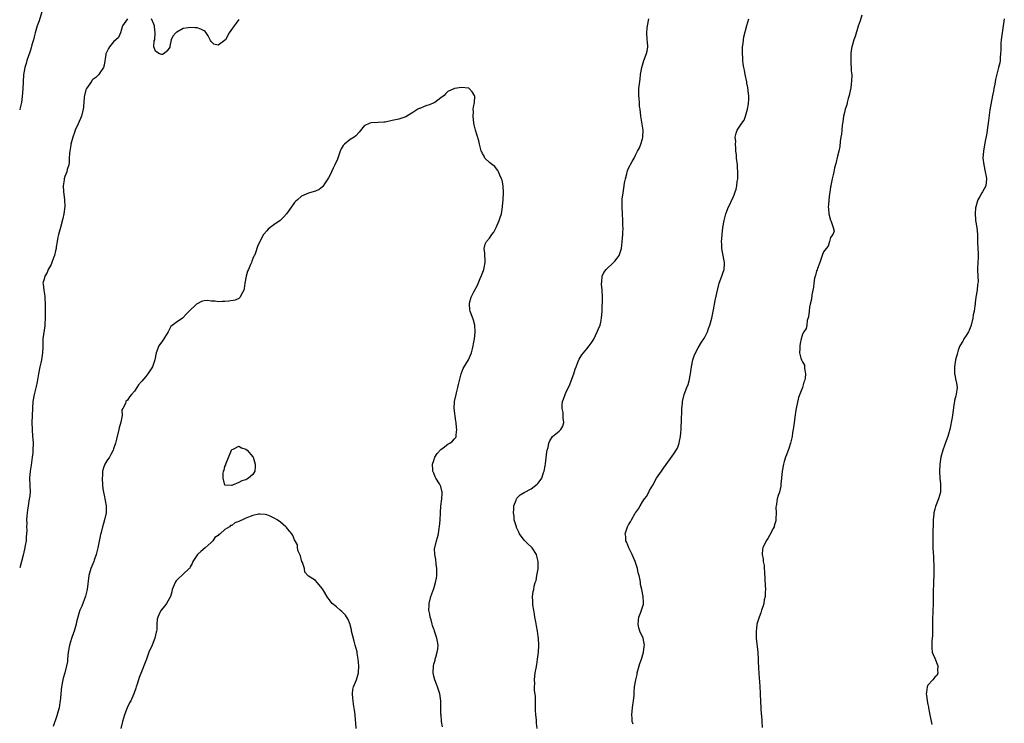
# Model space of a CAD drawing. Units: inches. Extents: x 2583000 to 2586000, y 1515000 to 1518000.
# Drawn here: x 2583000 to 2583283, y 1516049 to 1516251 of the extents above; entities that cross this region are included whole.
import ezdxf

# ---------------------------------------------------------------- set-up
doc = ezdxf.new("R2010")
doc.units = ezdxf.units.IN
doc.header["$MEASUREMENT"] = 0
doc.layers.add('LD25831515_10ft', color=82, linetype='Continuous')

msp = doc.modelspace()

# ---------------------------------------------------------------- linework, layer by layer
at = {"layer": 'LD25831515_10ft'}
for points, elevation in [([(2583006.34, 1516253), (2583005.55, 1516250.45), (2583005, 1516248.96), (2583004.42, 1516247), (2583004.19, 1516245.81), (2583003.93, 1516245), (2583003.5, 1516243.5), (2583003.31, 1516242.69), (2583003, 1516241.76), (2583002.83, 1516241.17), (2583002.63, 1516240.63), (2583002.1, 1516239), (2583001.86, 1516238.13), (2583001.43, 1516237), (2583001.06, 1516234.94), (2583000.87, 1516230.87), (2583000.71, 1516228.71), (2583000.5, 1516227), (2583000.05, 1516225), (2583000, 1516224.82)], 8460), ([(2583030.94, 1516251), (2583029.58, 1516249), (2583028.93, 1516247), (2583028.39, 1516245.61), (2583027, 1516244.42), (2583025.82, 1516243), (2583025.55, 1516242.45), (2583025, 1516241.54), (2583024.86, 1516241.14), (2583024.8, 1516241), (2583024.74, 1516240.74), (2583024.3, 1516237.7), (2583024.09, 1516237), (2583023, 1516235.46), (2583022.74, 1516235), (2583021.86, 1516234.14), (2583021, 1516233.58), (2583020.76, 1516233.24), (2583020.6, 1516233), (2583019.16, 1516231), (2583019, 1516230.61), (2583018.58, 1516229), (2583018.52, 1516228.52), (2583018.3, 1516225.7), (2583018.22, 1516225), (2583017.73, 1516223), (2583016.8, 1516220.8), (2583015.99, 1516219), (2583015.71, 1516218.29), (2583015.27, 1516217), (2583014.73, 1516215), (2583014.65, 1516214.65), (2583014.38, 1516213), (2583014.28, 1516212.28), (2583014.24, 1516211), (2583014.26, 1516209.74), (2583014.12, 1516209), (2583013.69, 1516207.69), (2583013.57, 1516207), (2583013, 1516205.7), (2583012.76, 1516205), (2583012.74, 1516204.74), (2583012.49, 1516203), (2583012.59, 1516201.41), (2583012.87, 1516199), (2583012.95, 1516197.05), (2583012.71, 1516195), (2583012.42, 1516193.58), (2583011.77, 1516191), (2583011.18, 1516189), (2583011, 1516188.26), (2583010.74, 1516187), (2583010.51, 1516185.49), (2583010.46, 1516185), (2583010.33, 1516184.33), (2583010.02, 1516183), (2583009.73, 1516182.27), (2583009.27, 1516181), (2583009, 1516180.43), (2583008.23, 1516179), (2583007.89, 1516178.11), (2583007.18, 1516177), (2583007, 1516176.15), (2583006.69, 1516175), (2583006.78, 1516174.78), (2583006.96, 1516173), (2583007.25, 1516171.25), (2583007.25, 1516171), (2583007.23, 1516170.77), (2583007.34, 1516169), (2583007.34, 1516167.34), (2583007.32, 1516167), (2583007.31, 1516165), (2583007.24, 1516163.24), (2583007.25, 1516163), (2583007.24, 1516162.76), (2583006.69, 1516159), (2583006.61, 1516157), (2583006.62, 1516156.62), (2583006.58, 1516155), (2583006.36, 1516153.64), (2583006.31, 1516153), (2583006.12, 1516152.12), (2583005.83, 1516151), (2583005.4, 1516149), (2583005, 1516146.66), (2583004.7, 1516145.3), (2583004.13, 1516143), (2583003.78, 1516141), (2583003.66, 1516139), (2583003.51, 1516135), (2583003.54, 1516133), (2583003.72, 1516131), (2583003.75, 1516130.25), (2583003.83, 1516129), (2583003.77, 1516127), (2583003.73, 1516126.27), (2583003.6, 1516125), (2583003.33, 1516122.67), (2583003.05, 1516121), (2583002.84, 1516119), (2583003, 1516115), (2583002.78, 1516113.22), (2583002.77, 1516113), (2583002.4, 1516111), (2583002.25, 1516109.75), (2583002.13, 1516109), (2583002.03, 1516108.03), (2583002, 1516107), (2583002.02, 1516105.98), (2583002, 1516105), (2583002.04, 1516104.04), (2583002, 1516103), (2583001.86, 1516102.14), (2583001.83, 1516101), (2583001.6, 1516099.6), (2583001.41, 1516098.59), (2583001, 1516096.87), (2583000.51, 1516095), (2583000, 1516093.16)], 8470), ([(2583063, 1516250.83), (2583062.22, 1516249.78), (2583061.59, 1516249), (2583060.24, 1516247), (2583059.11, 1516245), (2583059, 1516244.84), (2583058.4, 1516244.4), (2583057, 1516243.44), (2583055.77, 1516243.77), (2583055, 1516244.53), (2583054.79, 1516244.79), (2583054.72, 1516245), (2583054.16, 1516246.16), (2583053.62, 1516247), (2583053.33, 1516247.33), (2583053, 1516247.59), (2583052.07, 1516248.07), (2583051, 1516248.4), (2583050.46, 1516248.46), (2583049, 1516248.55), (2583048.41, 1516248.41), (2583047, 1516248.21), (2583045.18, 1516247.18), (2583045, 1516247.1), (2583044.83, 1516247), (2583044, 1516246), (2583043.53, 1516245), (2583043.14, 1516243.14), (2583043.12, 1516242.88), (2583043, 1516242.53), (2583042.28, 1516241.72), (2583041.48, 1516241), (2583041, 1516240.75), (2583040.76, 1516240.76), (2583040.01, 1516241), (2583039, 1516241.71), (2583038.57, 1516243), (2583038.67, 1516244.67), (2583038.8, 1516245), (2583038.95, 1516246.95), (2583038.96, 1516247), (2583038.75, 1516248.75), (2583038.74, 1516249), (2583038.51, 1516249.49), (2583037.85, 1516251)], 8470), ([(2583148.71, 1516047), (2583148.55, 1516048.55), (2583148.52, 1516049.48), (2583148.35, 1516051), (2583148.27, 1516052.27), (2583148.22, 1516053.78), (2583148.21, 1516056.21), (2583147.97, 1516058.03), (2583147.96, 1516059), (2583148, 1516060), (2583147.94, 1516061), (2583148.18, 1516063), (2583148.4, 1516064.4), (2583148.59, 1516065.41), (2583148.82, 1516067), (2583149.07, 1516069), (2583149.2, 1516071), (2583149.08, 1516073), (2583149, 1516073.47), (2583148.78, 1516075), (2583148.49, 1516076.49), (2583148.3, 1516077.7), (2583148.06, 1516079), (2583147.92, 1516079.92), (2583147.72, 1516081), (2583147.47, 1516082.53), (2583147.45, 1516083), (2583147.5, 1516083.5), (2583147.41, 1516085), (2583147.6, 1516086.4), (2583147.72, 1516087), (2583147.89, 1516087.89), (2583148.18, 1516089), (2583148.4, 1516089.6), (2583148.66, 1516091), (2583149, 1516092.93), (2583149, 1516095), (2583148.58, 1516096.58), (2583148.5, 1516097), (2583147.24, 1516099), (2583147, 1516099.25), (2583146.06, 1516100.06), (2583145, 1516101.14), (2583143.65, 1516103), (2583143.42, 1516103.42), (2583142.8, 1516104.8), (2583142.73, 1516105), (2583142.14, 1516107), (2583142.06, 1516108.06), (2583141.88, 1516109), (2583142.05, 1516110.05), (2583142.03, 1516111), (2583142.68, 1516112.68), (2583142.76, 1516113), (2583142.84, 1516113.16), (2583143, 1516113.36), (2583143.85, 1516114.15), (2583145, 1516114.89), (2583147, 1516115.95), (2583148.73, 1516117.27), (2583149, 1516117.59), (2583150.03, 1516119), (2583150.58, 1516120.58), (2583150.77, 1516121), (2583151, 1516122.49), (2583151.12, 1516123.12), (2583151.45, 1516126.55), (2583151.58, 1516127), (2583151.84, 1516127.84), (2583152.09, 1516129), (2583152.32, 1516129.68), (2583153.09, 1516130.91), (2583155, 1516132.47), (2583155.55, 1516133), (2583156.1, 1516133.9), (2583156.36, 1516135), (2583156.18, 1516136.18), (2583156.23, 1516137), (2583156.16, 1516137.84), (2583155.92, 1516139), (2583155.92, 1516139.92), (2583156, 1516141), (2583156.29, 1516141.71), (2583156.73, 1516143), (2583157, 1516143.52), (2583158.11, 1516145.89), (2583158.52, 1516147), (2583159.22, 1516149), (2583159.66, 1516150.34), (2583159.89, 1516151), (2583160.54, 1516152.54), (2583160.79, 1516153.21), (2583161.57, 1516154.43), (2583162.02, 1516155), (2583163, 1516156.15), (2583163.68, 1516157), (2583164.22, 1516157.78), (2583165, 1516158.94), (2583165.97, 1516161), (2583166.25, 1516161.75), (2583166.79, 1516163), (2583167, 1516163.83), (2583167.25, 1516165), (2583167.39, 1516167), (2583167.39, 1516167.39), (2583167.51, 1516170.49), (2583167.5, 1516171), (2583167.42, 1516173), (2583167.25, 1516174.75), (2583167.25, 1516175), (2583167.31, 1516175.31), (2583167.41, 1516177), (2583167.87, 1516178.13), (2583168.53, 1516179), (2583170.66, 1516181), (2583170.82, 1516181.18), (2583171, 1516181.35), (2583171.75, 1516182.25), (2583172.26, 1516183), (2583172.94, 1516185), (2583173.11, 1516186.89), (2583173.13, 1516187), (2583173.3, 1516189), (2583173.29, 1516189.29), (2583173.4, 1516191), (2583173.37, 1516191.37), (2583173.35, 1516193), (2583173.2, 1516195), (2583173.1, 1516197), (2583173.18, 1516199), (2583173.19, 1516199.19), (2583173.41, 1516201), (2583173.64, 1516202.36), (2583173.7, 1516203), (2583173.84, 1516203.84), (2583174.07, 1516205), (2583174.48, 1516206.48), (2583174.6, 1516207), (2583175, 1516208.09), (2583176, 1516210), (2583176.58, 1516211), (2583177, 1516211.81), (2583177.59, 1516213), (2583178.08, 1516213.92), (2583178.53, 1516215), (2583179, 1516216.54), (2583179.11, 1516217), (2583179.14, 1516219), (2583178.5, 1516223), (2583178.29, 1516225), (2583178.17, 1516225.83), (2583178.1, 1516227), (2583178.07, 1516228.07), (2583177.92, 1516229), (2583177.89, 1516230.11), (2583177.96, 1516231), (2583178.32, 1516233.68), (2583178.45, 1516235), (2583178.75, 1516237), (2583179.35, 1516239), (2583180.13, 1516241), (2583180.3, 1516241.7), (2583180.52, 1516243), (2583180.38, 1516244.38), (2583180.37, 1516245), (2583180.22, 1516247), (2583180.36, 1516248.36), (2583180.41, 1516249), (2583180.8, 1516251)], 8470), ([(2583176.26, 1516048.26), (2583176.02, 1516049), (2583176.01, 1516049.99), (2583175.93, 1516051), (2583176.03, 1516052.03), (2583176.16, 1516053), (2583176.22, 1516053.78), (2583176.38, 1516055), (2583176.56, 1516056.56), (2583176.55, 1516057.45), (2583176.73, 1516059), (2583177.03, 1516061), (2583177.42, 1516062.58), (2583177.48, 1516063), (2583177.65, 1516063.65), (2583178.06, 1516065), (2583178.26, 1516065.74), (2583178.67, 1516067), (2583179.24, 1516069), (2583179.43, 1516070.57), (2583179.52, 1516071), (2583179.47, 1516071.47), (2583179.17, 1516073), (2583178.24, 1516075), (2583177.93, 1516075.93), (2583177.7, 1516077), (2583177.8, 1516078.2), (2583177.9, 1516079), (2583178.51, 1516080.51), (2583179.24, 1516082.76), (2583179.3, 1516083), (2583179.24, 1516083.24), (2583179.2, 1516085), (2583178.79, 1516087), (2583178.43, 1516088.43), (2583178.4, 1516089), (2583178.33, 1516089.67), (2583178.02, 1516091), (2583177.76, 1516091.76), (2583177.53, 1516093), (2583176.9, 1516095), (2583176.33, 1516096.33), (2583176.05, 1516097), (2583175.05, 1516099), (2583174.48, 1516100.48), (2583174.21, 1516101), (2583174.17, 1516102.17), (2583174, 1516103), (2583174.65, 1516105), (2583174.8, 1516105.2), (2583175, 1516105.61), (2583175.53, 1516106.47), (2583175.79, 1516107), (2583176.92, 1516108.92), (2583177, 1516109.04), (2583177.88, 1516110.12), (2583178.3, 1516111), (2583179, 1516112.14), (2583179.61, 1516113), (2583180.23, 1516113.77), (2583181, 1516115.42), (2583181.97, 1516117), (2583183, 1516118.98), (2583184.42, 1516121), (2583185, 1516121.88), (2583187, 1516124.65), (2583188, 1516126), (2583188.68, 1516127), (2583189, 1516127.62), (2583189.54, 1516129), (2583189.62, 1516129.62), (2583189.94, 1516131), (2583189.97, 1516131.97), (2583190.1, 1516133), (2583190.13, 1516134.13), (2583190.19, 1516135), (2583190.32, 1516139), (2583190.44, 1516140.44), (2583190.47, 1516141), (2583190.94, 1516143), (2583191.73, 1516145), (2583192.07, 1516145.93), (2583192.44, 1516147), (2583192.83, 1516149), (2583193.06, 1516151), (2583193.41, 1516153), (2583193.81, 1516154.19), (2583194.18, 1516155), (2583195, 1516156.42), (2583195.97, 1516158.03), (2583196.6, 1516159), (2583197, 1516159.72), (2583197.63, 1516161), (2583198, 1516162), (2583198.35, 1516163), (2583198.87, 1516165), (2583199.37, 1516167.37), (2583199.91, 1516170.09), (2583200.61, 1516173.39), (2583201.05, 1516175), (2583201.78, 1516177), (2583202.07, 1516177.93), (2583202.44, 1516179), (2583202.55, 1516180.56), (2583202.57, 1516181), (2583201.96, 1516183.96), (2583201.77, 1516185), (2583201.75, 1516186.25), (2583201.71, 1516187), (2583201.75, 1516187.75), (2583201.86, 1516189), (2583202.11, 1516191), (2583202.43, 1516193), (2583202.53, 1516193.47), (2583202.91, 1516195), (2583203.71, 1516197), (2583204.21, 1516197.79), (2583204.67, 1516199), (2583205, 1516199.65), (2583205.95, 1516202.05), (2583206.1, 1516203), (2583206.23, 1516204.23), (2583206.36, 1516205), (2583206.4, 1516206.4), (2583206.41, 1516207), (2583206.31, 1516208.31), (2583206.25, 1516209), (2583206.01, 1516211), (2583205.96, 1516211.96), (2583205.82, 1516213), (2583205.85, 1516213.85), (2583205.67, 1516215), (2583205.78, 1516215.78), (2583205.65, 1516217), (2583205.86, 1516218.14), (2583206.22, 1516219), (2583207.52, 1516221), (2583208.16, 1516221.84), (2583208.61, 1516223), (2583209.21, 1516225), (2583209.44, 1516226.56), (2583209.49, 1516227), (2583209.51, 1516227.51), (2583209.51, 1516229), (2583209.48, 1516229.48), (2583209.26, 1516231.26), (2583209, 1516232.53), (2583208.94, 1516232.94), (2583208.51, 1516235), (2583208.27, 1516236.27), (2583208.07, 1516237), (2583207.89, 1516238.11), (2583207.8, 1516239), (2583207.79, 1516239.79), (2583207.72, 1516241), (2583207.73, 1516242.27), (2583207.77, 1516243), (2583207.89, 1516243.89), (2583207.99, 1516245), (2583208.13, 1516245.87), (2583209, 1516249.06), (2583209.58, 1516251)], 8460), ([(2583242.03, 1516252.03), (2583241.57, 1516250.43), (2583241, 1516248.94), (2583240.11, 1516245.89), (2583239.77, 1516245), (2583239.26, 1516243.26), (2583239.19, 1516243), (2583239, 1516241.9), (2583238.88, 1516241), (2583238.83, 1516239), (2583239, 1516236.02), (2583239.1, 1516234.9), (2583239.08, 1516233), (2583239, 1516232.46), (2583238.84, 1516231), (2583238.78, 1516230.78), (2583238.42, 1516229), (2583238.11, 1516228.11), (2583237.83, 1516227), (2583237.68, 1516226.32), (2583237.21, 1516225), (2583237, 1516224.1), (2583236.8, 1516223), (2583236.6, 1516221.4), (2583236.41, 1516220.41), (2583236.24, 1516219), (2583236.14, 1516217.86), (2583235.97, 1516217), (2583235.78, 1516215.78), (2583235.67, 1516214.33), (2583235.38, 1516213), (2583235, 1516211.53), (2583234.54, 1516209.46), (2583234.19, 1516208.19), (2583233.94, 1516207), (2583233.82, 1516206.18), (2583233.49, 1516205), (2583233.09, 1516203.09), (2583233.07, 1516202.93), (2583233, 1516202.59), (2583232.83, 1516201.17), (2583232.75, 1516200.75), (2583232.54, 1516199), (2583232.47, 1516197.53), (2583232.37, 1516197), (2583232.41, 1516196.41), (2583232.58, 1516195), (2583233, 1516193.16), (2583233.11, 1516193), (2583233.57, 1516191.57), (2583233.82, 1516191), (2583234.07, 1516189.93), (2583233.66, 1516189), (2583233, 1516188.17), (2583232.72, 1516187), (2583232.32, 1516185.68), (2583231.74, 1516185), (2583231, 1516184.04), (2583230.66, 1516183), (2583230.43, 1516182.43), (2583229.97, 1516181), (2583229.25, 1516179.25), (2583229.14, 1516178.86), (2583229, 1516178.53), (2583228.72, 1516177.28), (2583228.59, 1516177), (2583228.44, 1516176.44), (2583228.21, 1516175), (2583228.14, 1516173.86), (2583227.67, 1516171.67), (2583227.58, 1516170.42), (2583227.17, 1516169), (2583227, 1516168.12), (2583226.85, 1516167), (2583226.69, 1516165.31), (2583226.31, 1516164.31), (2583226.17, 1516163), (2583226.02, 1516161.98), (2583225.32, 1516161), (2583225, 1516160.34), (2583224.62, 1516159), (2583224.34, 1516157.66), (2583224.18, 1516157), (2583224.21, 1516156.21), (2583224.1, 1516155), (2583224.5, 1516153.5), (2583224.68, 1516153), (2583224.8, 1516152.8), (2583225, 1516152.39), (2583225.5, 1516151.5), (2583225.54, 1516151), (2583225.53, 1516150.47), (2583225.83, 1516149), (2583225.73, 1516147.73), (2583225.57, 1516147), (2583225.4, 1516146.6), (2583225, 1516145), (2583223.85, 1516142.15), (2583223.18, 1516139), (2583223, 1516137.93), (2583222.85, 1516137.15), (2583222.54, 1516135), (2583222.27, 1516133), (2583222.12, 1516132.12), (2583221.96, 1516131), (2583221.81, 1516130.19), (2583221.49, 1516129), (2583221, 1516127.51), (2583220.36, 1516125.65), (2583220.11, 1516125), (2583219.73, 1516123.73), (2583219.52, 1516123), (2583219.1, 1516121), (2583218.89, 1516119), (2583218.79, 1516117.21), (2583218.77, 1516117), (2583218.7, 1516116.7), (2583218.39, 1516115), (2583218.02, 1516113.98), (2583217.72, 1516113), (2583217.5, 1516111.5), (2583217.36, 1516111), (2583217.32, 1516110.68), (2583217.38, 1516109), (2583217.32, 1516107.32), (2583217.26, 1516106.74), (2583217, 1516105.81), (2583216.84, 1516105.16), (2583216.78, 1516105), (2583216.5, 1516104.5), (2583215.53, 1516102.46), (2583215, 1516101.68), (2583214.49, 1516101), (2583213.53, 1516099), (2583213.44, 1516098.56), (2583213.42, 1516097), (2583213.69, 1516095.69), (2583213.71, 1516095), (2583213.92, 1516093.92), (2583213.97, 1516093), (2583214.05, 1516092.05), (2583214.12, 1516089.88), (2583214.24, 1516088.24), (2583214.3, 1516087), (2583214.26, 1516086.26), (2583214.23, 1516085), (2583213.99, 1516083.99), (2583213.85, 1516083), (2583213.71, 1516082.29), (2583213.23, 1516081), (2583213, 1516080.28), (2583212.5, 1516079), (2583212.16, 1516077.84), (2583211.89, 1516077), (2583211.73, 1516075.73), (2583211.61, 1516075), (2583211.61, 1516074.39), (2583211.66, 1516073), (2583212.1, 1516069), (2583212.24, 1516067), (2583212.26, 1516065.74), (2583212.31, 1516065), (2583212.37, 1516064.37), (2583212.39, 1516063), (2583212.48, 1516061.52), (2583212.58, 1516060.58), (2583212.68, 1516059), (2583212.76, 1516057.24), (2583212.76, 1516056.76), (2583212.86, 1516055), (2583213, 1516052.77), (2583213.13, 1516051.13), (2583213.19, 1516050.81), (2583213.32, 1516049), (2583213.35, 1516047.35)], 8450), ([(2583282.97, 1516251), (2583282.37, 1516247), (2583282.11, 1516245), (2583282.01, 1516244.01), (2583281.95, 1516243), (2583281.97, 1516242.03), (2583281.91, 1516241), (2583281.79, 1516239.79), (2583281.77, 1516239), (2583281.64, 1516238.36), (2583281.32, 1516237), (2583281, 1516235.84), (2583280.46, 1516233.54), (2583280.26, 1516232.26), (2583280, 1516231), (2583279.82, 1516230.18), (2583279.62, 1516229), (2583278.84, 1516224.84), (2583278.54, 1516222.54), (2583278.37, 1516221), (2583278.06, 1516219), (2583277.9, 1516218.1), (2583277.34, 1516215.34), (2583276.95, 1516213), (2583276.84, 1516211), (2583277.05, 1516209), (2583277.51, 1516207), (2583277.73, 1516205.73), (2583277.89, 1516205), (2583277.62, 1516203), (2583276.68, 1516201.32), (2583276.53, 1516201), (2583275.95, 1516199.95), (2583275.39, 1516199), (2583275.29, 1516198.71), (2583274.75, 1516197), (2583274.71, 1516196.71), (2583274.56, 1516195), (2583274.7, 1516193.3), (2583274.71, 1516193), (2583275.05, 1516191), (2583275.25, 1516189), (2583275.28, 1516187.28), (2583275.27, 1516186.73), (2583275.43, 1516183.43), (2583275.43, 1516183), (2583275.47, 1516182.53), (2583275.38, 1516181), (2583275.23, 1516179.23), (2583275.29, 1516178.71), (2583275.35, 1516177), (2583275.43, 1516175.43), (2583275.39, 1516175), (2583275.31, 1516174.69), (2583275.12, 1516173), (2583274.81, 1516171), (2583274.59, 1516169.41), (2583274.56, 1516169), (2583274.5, 1516168.5), (2583274.27, 1516167), (2583274.06, 1516165.94), (2583273.9, 1516165), (2583273.45, 1516163), (2583273.35, 1516162.65), (2583272.78, 1516161.22), (2583272.66, 1516161), (2583271.99, 1516159.99), (2583271.38, 1516159), (2583271.25, 1516158.75), (2583271, 1516158.37), (2583270.19, 1516157), (2583269.73, 1516155.73), (2583269.49, 1516155), (2583269.4, 1516154.6), (2583268.98, 1516153), (2583268.65, 1516151), (2583268.69, 1516149), (2583268.72, 1516148.72), (2583269.06, 1516147.06), (2583269.12, 1516146.88), (2583269.41, 1516145), (2583269.11, 1516143.11), (2583269.11, 1516143), (2583269, 1516142.68), (2583268.68, 1516141.32), (2583268.63, 1516141), (2583268.6, 1516140.6), (2583268.13, 1516137.87), (2583268.07, 1516137), (2583267.9, 1516135.9), (2583267.73, 1516135), (2583267.58, 1516134.42), (2583267.27, 1516133), (2583267, 1516131.99), (2583266.71, 1516131), (2583266.28, 1516129.72), (2583265.29, 1516127), (2583264.77, 1516125), (2583264.48, 1516123), (2583264.35, 1516121), (2583264.44, 1516119), (2583264.63, 1516117.37), (2583264.66, 1516117), (2583264.64, 1516116.64), (2583264.63, 1516115), (2583264.07, 1516113), (2583263.2, 1516110.8), (2583263, 1516110.06), (2583262.75, 1516109), (2583262.72, 1516108.72), (2583262.55, 1516107), (2583262.53, 1516105.47), (2583262.49, 1516105), (2583262.47, 1516104.47), (2583262.43, 1516101), (2583262.45, 1516100.45), (2583262.46, 1516099), (2583262.49, 1516097.51), (2583262.57, 1516096.57), (2583262.74, 1516093), (2583262.72, 1516092.72), (2583262.71, 1516091), (2583262.65, 1516089.35), (2583262.58, 1516088.58), (2583262.53, 1516086.53), (2583262.48, 1516083), (2583262.33, 1516078.33), (2583262.32, 1516076.32), (2583262.35, 1516075), (2583262.34, 1516073.66), (2583262.28, 1516073), (2583262.15, 1516072.15), (2583262.1, 1516071), (2583262.11, 1516070.11), (2583262.27, 1516069), (2583262.44, 1516068.45), (2583263, 1516067.24), (2583263.84, 1516065), (2583263.76, 1516063.76), (2583263.9, 1516063), (2583263.65, 1516062.35), (2583263, 1516061.76), (2583262.38, 1516061), (2583261, 1516059.47), (2583260.78, 1516059), (2583260.57, 1516057.43), (2583260.55, 1516057), (2583260.64, 1516056.64), (2583260.82, 1516055), (2583261, 1516053.94), (2583261.16, 1516053.16), (2583261.16, 1516053), (2583261.46, 1516051.46), (2583261.52, 1516051), (2583262.15, 1516048.15)], 8440), ([(2583121.51, 1516047.51), (2583121.27, 1516049), (2583121.08, 1516050.92), (2583121.05, 1516051.05), (2583121.04, 1516054.96), (2583120.75, 1516057), (2583120.11, 1516059), (2583119.8, 1516059.8), (2583119.29, 1516061), (2583119, 1516062.09), (2583118.79, 1516063), (2583118.88, 1516065), (2583119, 1516065.48), (2583119.36, 1516066.64), (2583119.42, 1516067), (2583119.55, 1516067.55), (2583120.01, 1516069), (2583120.13, 1516069.87), (2583120.22, 1516071), (2583120.05, 1516072.05), (2583119.89, 1516073), (2583119.28, 1516074.72), (2583119.2, 1516075), (2583119.17, 1516075.17), (2583119, 1516075.6), (2583118.66, 1516076.66), (2583118.5, 1516077), (2583118.25, 1516078.25), (2583117.95, 1516079), (2583117.88, 1516079.88), (2583117.63, 1516081), (2583117.65, 1516082.35), (2583117.71, 1516083), (2583118.2, 1516085), (2583119, 1516087.24), (2583119.5, 1516089), (2583119.76, 1516090.24), (2583119.86, 1516091), (2583119.9, 1516093), (2583119.7, 1516094.3), (2583119.6, 1516095.6), (2583119.29, 1516097), (2583119.25, 1516098.75), (2583119.28, 1516099), (2583119.77, 1516101), (2583120.09, 1516101.91), (2583120.33, 1516103), (2583120.58, 1516104.58), (2583120.68, 1516105), (2583120.86, 1516107), (2583120.92, 1516108.92), (2583120.91, 1516109.09), (2583121.05, 1516110.95), (2583121.34, 1516113), (2583121.41, 1516114.59), (2583121.42, 1516115), (2583121, 1516116.54), (2583120.83, 1516117), (2583120.61, 1516117.39), (2583119.61, 1516119), (2583119.4, 1516119.4), (2583119, 1516120.42), (2583118.81, 1516120.81), (2583118.75, 1516121), (2583118.76, 1516121.24), (2583118.65, 1516123), (2583119, 1516124.09), (2583119.32, 1516125), (2583119.94, 1516126.06), (2583121, 1516127.18), (2583121.71, 1516127.71), (2583123, 1516128.73), (2583123.57, 1516129), (2583124.35, 1516129.65), (2583125, 1516130.28), (2583125.35, 1516130.65), (2583125.46, 1516131), (2583125.44, 1516131.44), (2583125.64, 1516133), (2583125.55, 1516133.55), (2583125.46, 1516135), (2583125.37, 1516135.37), (2583124.9, 1516139), (2583124.99, 1516141), (2583125.4, 1516143), (2583125.55, 1516143.55), (2583125.9, 1516145), (2583126.07, 1516145.93), (2583126.87, 1516149), (2583127.48, 1516150.52), (2583128.95, 1516153), (2583129.87, 1516155), (2583130.17, 1516156.17), (2583130.36, 1516157), (2583130.43, 1516157.57), (2583130.68, 1516159), (2583130.89, 1516160.89), (2583130.9, 1516161), (2583130.8, 1516163), (2583130.41, 1516164.41), (2583129.45, 1516167), (2583129.38, 1516167.38), (2583129.24, 1516169), (2583129.31, 1516169.31), (2583129.76, 1516171), (2583130.53, 1516172.53), (2583131.58, 1516174.42), (2583132.37, 1516176.37), (2583132.76, 1516177.24), (2583133.31, 1516178.69), (2583133.4, 1516179), (2583133.47, 1516179.47), (2583133.77, 1516181), (2583133.75, 1516181.75), (2583133.67, 1516183), (2583133.68, 1516183.68), (2583133.5, 1516185), (2583133.8, 1516186.2), (2583134.15, 1516187), (2583135, 1516187.98), (2583135.73, 1516189), (2583136.3, 1516189.7), (2583136.93, 1516191), (2583137.84, 1516193), (2583138.13, 1516193.87), (2583138.44, 1516195), (2583138.8, 1516197), (2583138.8, 1516197.2), (2583138.99, 1516199), (2583139.08, 1516201), (2583138.95, 1516203), (2583138.61, 1516204.61), (2583138.49, 1516205), (2583137.97, 1516206.03), (2583137.61, 1516207), (2583137.46, 1516207.46), (2583137, 1516207.91), (2583136.56, 1516208.56), (2583135.84, 1516209), (2583135, 1516209.75), (2583133.71, 1516211), (2583133.49, 1516211.49), (2583133, 1516212.28), (2583132.78, 1516212.78), (2583132.65, 1516213), (2583132.51, 1516213.49), (2583132.16, 1516215), (2583131.92, 1516215.92), (2583131, 1516219), (2583130.58, 1516220.58), (2583130.51, 1516221), (2583130.28, 1516223), (2583130.39, 1516224.39), (2583130.37, 1516225), (2583130.38, 1516225.62), (2583130.74, 1516227), (2583130.76, 1516228.76), (2583130.71, 1516229), (2583130.04, 1516230.04), (2583129.15, 1516231), (2583129.07, 1516231.07), (2583129, 1516231.1), (2583127, 1516231.31), (2583125, 1516230.96), (2583123, 1516230.09), (2583122.44, 1516229.56), (2583121.97, 1516229), (2583121, 1516228.31), (2583119.26, 1516227), (2583119.1, 1516226.9), (2583119, 1516226.88), (2583117.73, 1516226.27), (2583117, 1516226.08), (2583116.21, 1516225.79), (2583115, 1516225.27), (2583114.8, 1516225.2), (2583114.46, 1516225), (2583113, 1516224.05), (2583111, 1516222.88), (2583109, 1516222.2), (2583107.99, 1516222.01), (2583107, 1516221.77), (2583105, 1516221.34), (2583104.69, 1516221.31), (2583103, 1516221.2), (2583101, 1516221.13), (2583100.63, 1516221), (2583099, 1516220.23), (2583097.54, 1516218.46), (2583096.61, 1516217.39), (2583096.13, 1516217), (2583095, 1516216.31), (2583093.33, 1516215), (2583093, 1516214.63), (2583092.38, 1516213.62), (2583092.14, 1516213), (2583091.4, 1516211), (2583091.32, 1516210.68), (2583090.56, 1516209), (2583090.06, 1516208.06), (2583089.58, 1516207), (2583089.42, 1516206.58), (2583088.73, 1516205.27), (2583088.53, 1516205), (2583087.6, 1516203.6), (2583087.14, 1516202.86), (2583087, 1516202.72), (2583086.02, 1516201.98), (2583085, 1516201.49), (2583084.65, 1516201.35), (2583083, 1516200.93), (2583081, 1516200.08), (2583079.82, 1516199), (2583079.38, 1516198.62), (2583079, 1516198.25), (2583078.09, 1516197), (2583076.67, 1516195), (2583075.93, 1516194.07), (2583075, 1516193.12), (2583074.85, 1516193), (2583073, 1516191.75), (2583071.95, 1516191), (2583071.43, 1516190.57), (2583071, 1516190.05), (2583070.08, 1516189), (2583069.03, 1516187), (2583068.39, 1516185.61), (2583067.75, 1516183.75), (2583067.45, 1516183), (2583067.25, 1516182.75), (2583067, 1516182.15), (2583066.69, 1516181.31), (2583066.6, 1516181), (2583066.36, 1516180.36), (2583065.73, 1516179), (2583065.51, 1516178.49), (2583065.08, 1516177), (2583064.73, 1516175), (2583064.51, 1516173.49), (2583064.38, 1516173), (2583063.66, 1516171.66), (2583063.38, 1516171), (2583063.21, 1516170.79), (2583063, 1516170.66), (2583061.89, 1516170.11), (2583060.15, 1516169.85), (2583059, 1516169.76), (2583058.21, 1516169.79), (2583057, 1516169.7), (2583056.14, 1516169.86), (2583055, 1516169.86), (2583053.99, 1516170.01), (2583053, 1516169.92), (2583052.21, 1516169.79), (2583051, 1516169.12), (2583050.86, 1516169), (2583048.74, 1516167), (2583047.88, 1516166.12), (2583047, 1516165.13), (2583046.78, 1516165), (2583045, 1516163.77), (2583043.45, 1516162.55), (2583042.73, 1516161.27), (2583042.63, 1516161), (2583041.24, 1516158.76), (2583041, 1516158.46), (2583040.01, 1516157), (2583039.18, 1516155), (2583038.85, 1516153), (2583038.2, 1516151), (2583037, 1516149.21), (2583036.84, 1516149), (2583036.21, 1516148.21), (2583035.11, 1516146.89), (2583035, 1516146.72), (2583034.15, 1516145.85), (2583033.65, 1516145), (2583033, 1516144), (2583032.15, 1516143), (2583031.6, 1516142.4), (2583031, 1516141.4), (2583030.51, 1516141), (2583030.41, 1516140.41), (2583029.64, 1516139), (2583029.38, 1516138.62), (2583029.42, 1516137), (2583029.04, 1516135.04), (2583028.55, 1516133.44), (2583028.48, 1516133), (2583027.83, 1516130.17), (2583027.57, 1516129), (2583027, 1516127.37), (2583026.88, 1516127), (2583026.22, 1516125.78), (2583025.77, 1516125), (2583025, 1516123.93), (2583024.49, 1516123), (2583024.06, 1516121.94), (2583023.82, 1516121), (2583023.77, 1516119.77), (2583023.67, 1516119), (2583023.79, 1516117), (2583023.92, 1516115.92), (2583024.08, 1516115), (2583024.42, 1516113.58), (2583024.5, 1516113), (2583024.52, 1516112.52), (2583024.86, 1516111), (2583024.88, 1516109.12), (2583024.86, 1516109), (2583024.4, 1516107), (2583024.06, 1516105.94), (2583023.8, 1516105), (2583023.4, 1516103.4), (2583023.22, 1516102.78), (2583022.5, 1516099), (2583022.19, 1516097.81), (2583022.01, 1516097), (2583021.4, 1516095.4), (2583021.27, 1516095), (2583020.41, 1516093), (2583019.85, 1516091), (2583019.42, 1516087), (2583018.93, 1516085.07), (2583017.83, 1516082.17), (2583017.3, 1516081), (2583017, 1516080.1), (2583016.67, 1516079), (2583016.33, 1516077.67), (2583016.19, 1516077), (2583015.64, 1516075), (2583015.49, 1516074.51), (2583014.89, 1516072.89), (2583014.28, 1516071), (2583013.93, 1516069), (2583013.78, 1516067), (2583013.7, 1516066.3), (2583013.5, 1516065), (2583013, 1516063.05), (2583012.54, 1516061.46), (2583012.38, 1516061), (2583011.99, 1516059), (2583011.88, 1516058.12), (2583011.74, 1516055.74), (2583011.64, 1516055), (2583011.52, 1516054.48), (2583011.31, 1516053), (2583011, 1516051.75), (2583010.7, 1516050.7), (2583009.59, 1516047.59)], 8480), ([(2583096.69, 1516047), (2583096.64, 1516048.64), (2583096.55, 1516049.45), (2583096.41, 1516051), (2583096.25, 1516052.25), (2583095.96, 1516054.04), (2583095.82, 1516055), (2583095.77, 1516055.77), (2583095.62, 1516057), (2583095.78, 1516058.22), (2583095.93, 1516059), (2583096.77, 1516061), (2583097, 1516061.68), (2583097.36, 1516063), (2583097.43, 1516065), (2583097.25, 1516067), (2583097, 1516068.71), (2583096.94, 1516069.06), (2583096.43, 1516071), (2583096.08, 1516072.08), (2583095.4, 1516075), (2583095.35, 1516075.35), (2583095, 1516076.81), (2583094.96, 1516076.96), (2583094.4, 1516078.4), (2583093.6, 1516079.6), (2583093, 1516080.29), (2583092.62, 1516080.62), (2583092.14, 1516081), (2583091, 1516081.95), (2583089.84, 1516083), (2583089.42, 1516083.42), (2583089, 1516084.03), (2583088.58, 1516084.58), (2583087, 1516087.15), (2583085.49, 1516089), (2583085, 1516089.55), (2583083.44, 1516090.56), (2583083, 1516090.83), (2583082.81, 1516091), (2583081.93, 1516091.93), (2583081.84, 1516093), (2583081.23, 1516094.77), (2583081.13, 1516095), (2583081.1, 1516095.1), (2583081, 1516095.31), (2583080.68, 1516096.68), (2583080.5, 1516097), (2583080.04, 1516097.96), (2583079.84, 1516099), (2583079.82, 1516099.82), (2583079, 1516101.28), (2583078.5, 1516102.5), (2583078.18, 1516103), (2583077.66, 1516103.66), (2583077, 1516104.37), (2583076.74, 1516104.74), (2583076.5, 1516105), (2583075, 1516106.3), (2583073.96, 1516107), (2583073.37, 1516107.37), (2583072.02, 1516108.02), (2583071, 1516108.4), (2583070.5, 1516108.5), (2583069, 1516108.66), (2583068.61, 1516108.61), (2583067, 1516108.26), (2583065, 1516107.48), (2583064.04, 1516107), (2583063.32, 1516106.68), (2583063, 1516106.5), (2583061.87, 1516106.13), (2583061, 1516105.42), (2583060.63, 1516105.37), (2583060.31, 1516105), (2583059, 1516104.19), (2583057.57, 1516103), (2583057.23, 1516102.77), (2583057, 1516102.51), (2583056.12, 1516101.88), (2583055.54, 1516101), (2583055, 1516100.49), (2583053.33, 1516099), (2583052.07, 1516097.93), (2583051.06, 1516097), (2583049.78, 1516095), (2583049.58, 1516094.42), (2583049, 1516093.47), (2583048.85, 1516093.15), (2583048.74, 1516093), (2583047, 1516091.37), (2583046.63, 1516091), (2583045.78, 1516090.22), (2583045, 1516089.43), (2583044.81, 1516089.19), (2583044.69, 1516089), (2583043.83, 1516087), (2583043.71, 1516086.29), (2583043.3, 1516085), (2583043, 1516084.34), (2583042.23, 1516083), (2583041.68, 1516082.32), (2583040.63, 1516081), (2583040.32, 1516080.32), (2583039.66, 1516079), (2583039.52, 1516078.48), (2583039.43, 1516077), (2583039.37, 1516075.37), (2583039.32, 1516075), (2583039.24, 1516074.76), (2583038.86, 1516073), (2583038.04, 1516071), (2583037.16, 1516069), (2583036.4, 1516067), (2583036.04, 1516065.96), (2583035, 1516063.28), (2583034.34, 1516061.66), (2583034.11, 1516061), (2583033.73, 1516059.73), (2583033.48, 1516059), (2583033.35, 1516058.65), (2583032.79, 1516057), (2583031.9, 1516055), (2583031.57, 1516054.43), (2583030.91, 1516053), (2583030.09, 1516051), (2583029.54, 1516049), (2583029.08, 1516047)], 8490)]:
    msp.add_lwpolyline(points, dxfattribs=dict(at, elevation=elevation))
at = {"layer": 'LD25831515_10ft', "elevation": 8490}
msp.add_lwpolyline([(2583067.07, 1516125), (2583067.72, 1516123), (2583067.71, 1516122.29), (2583067.53, 1516121), (2583067, 1516120.06), (2583065.72, 1516119), (2583065.31, 1516118.69), (2583065, 1516118.53), (2583063.81, 1516118.19), (2583063, 1516117.74), (2583061.12, 1516117), (2583061, 1516116.91), (2583060.86, 1516116.86), (2583059, 1516117.01), (2583058.45, 1516119), (2583058.45, 1516120.45), (2583058.61, 1516121), (2583058.75, 1516121.25), (2583059, 1516122.29), (2583059.22, 1516122.78), (2583059.21, 1516123), (2583059.3, 1516123.3), (2583060.88, 1516127), (2583061, 1516127.2), (2583061.31, 1516127.31), (2583063, 1516128.21), (2583063.73, 1516127.73), (2583065, 1516127.31), (2583065.34, 1516127), (2583067, 1516125.11)], close=True, dxfattribs=at)

doc.saveas('drawing.dxf')
